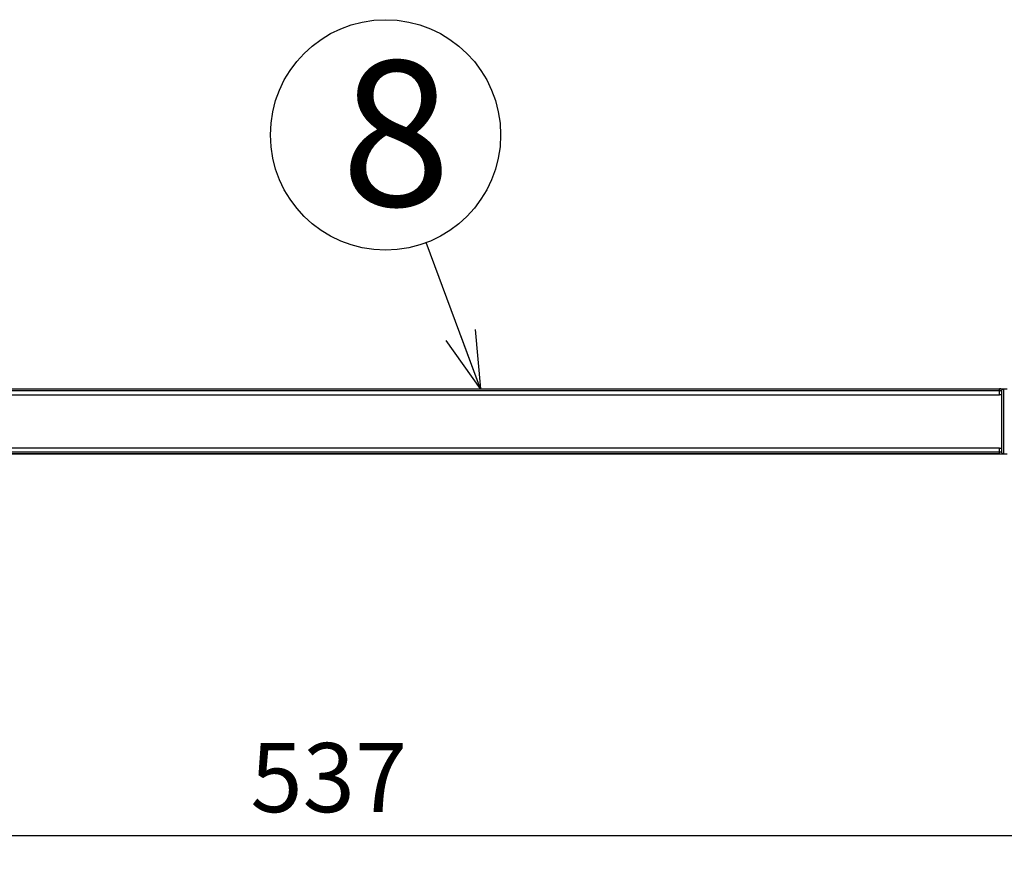
# Model space of a CAD drawing. Units: inches. Extents: x 935 to 1344, y 68 to 348.
# Drawn here: x 1070 to 1113, y 203 to 240 of the extents above; entities that cross this region are included whole.
import ezdxf

# ---------------------------------------------------------------- set-up
doc = ezdxf.new("R2010")
doc.units = ezdxf.units.IN
doc.header["$LTSCALE"] = 0.2
doc.layers.add('1', color=7, linetype='Continuous')
doc.styles.get("Standard").update_dxf_attribs({"font": 'txt.shx', "bigfont": 'bigfont.shx'})
doc.styles.add('高6.3', font='txt.shx', dxfattribs={"height": 6.3, "bigfont": 'bigfont.shx'})
doc.dimstyles.new('1／6', dxfattribs={"dimtxt": 3, "dimasz": 2.5, "dimexe": 1.25, "dimexo": 0.25, "dimtad": 3, "dimlfac": 6, "dimdsep": 46, "dimtxsty": 'Standard', "dimblk": 'OPEN30', "dimcen": 0, "dimclrt": 4, "dimadec": 1, "dimazin": 2, "dimtfac": 1, "dimtmove": 0, "dimatfit": 0, "dimldrblk": 'OPEN30', "dimfxl": 1, "dimarcsym": 0})
doc.dimstyles.new('1／8', dxfattribs={"dimtxt": 3, "dimasz": 2.5, "dimexe": 1.25, "dimexo": 0.25, "dimtad": 3, "dimlfac": 8, "dimdsep": 46, "dimtxsty": 'Standard', "dimblk": 'OPEN30', "dimcen": 0, "dimclrt": 4, "dimadec": 1, "dimazin": 2, "dimtfac": 1, "dimtmove": 0, "dimatfit": 0, "dimldrblk": 'OPEN30', "dimfxl": 1, "dimarcsym": 0})

# ---------------------------------------------------------------- blocks, each defined once
blk = doc.blocks.new('_Open30')
at = {"color": 0, "linetype": 'ByBlock', "lineweight": -2}
for p, q in [((-1, 0.267949), (0, 0)), ((0, 0), (-1, -0.267949)), ((0, 0), (-1, 0))]:
    blk.add_line(p, q, dxfattribs=at)
blk = doc.blocks.new('*D18')
at = {"color": 0, "lineweight": -2}
for p, q in [((1037.193, 221.148), (1037.193, 203.011)), ((1126.695, 216.245), (1126.695, 203.011)), ((1039.693, 204.261), (1124.195, 204.261))]:
    blk.add_line(p, q, dxfattribs=at)
at = {"layer": 'Defpoints', "color": 0}
for p in [(1037.193, 221.398), (1126.695, 216.495), (1126.695, 204.261)]:
    blk.add_point(p, dxfattribs=at)
at = {"color": 0, "linetype": 'ByBlock', "lineweight": -2, "xscale": 2.5, "yscale": 2.5, "zscale": 2.5, "rotation": 180}
blk.add_blockref('_Open30', (1037.193, 204.261), dxfattribs=at)
at = {"color": 0, "linetype": 'ByBlock', "lineweight": -2, "xscale": 2.5, "yscale": 2.5, "zscale": 2.5}
blk.add_blockref('_Open30', (1126.695, 204.261), dxfattribs=at)
at = {"color": 4, "insert": (1083.898, 206.386), "char_height": 3, "attachment_point": 5}
blk.add_mtext('537', dxfattribs=at)

msp = doc.modelspace()

# ---------------------------------------------------------------- linework, layer by layer
at = {"color": 7}
msp.add_line((1113.112, 223.5411), (1113.112, 220.9209), dxfattribs=at)
msp.add_circle((1086.3619, 234.6667), 5, dxfattribs=at)
for centre, radius, start, end in [((1113.0464, 221.8384), 1.8018, 86.64463, 90.56269), ((1113.0327, 222.7094), 0.8475, 87.75193, 90.27019), ((1113.0308, 222.7769), 0.614, 86.01994, 90.19715), ((1113.0584, 223.3381), 0.2183, 81.24012, 88.02815), ((1113.07, 223.2734), 0.116, 70.5577, 88.30397), ((1113.088, 223.5185), 0.0355, 52.33366, 84.09443), ((1113.1066, 223.3776), 0.00552, 13.47907, 69.47053), ((1113.1041, 223.541), 0.00788, 1.97516, 45.38346), ((1113.1938, 223.541), 0.0818, 134.37337, 179.79884), ((1113.1951, 223.5398), 0.0835, 107.01411, 134.42524), ((1113.1341, 223.4043), 0.2336, 80.47596, 85.64804), ((1113.1953, 223.5391), 0.0843, 89.99746, 107.04244), ((1113.1619, 223.5618), 0.0736, 69.56594, 81.55434), ((1113.1827, 223.6162), 0.0155, 40.439, 71.20903), ((1113.1881, 223.6226), 0.00726, 6.16959, 29.60461), ((1113.0365, 221.4706), 0.3997, 268.87906, 279.00915), ((1113.0351, 221.551), 0.646, 269.43062, 273.75197), ((1113.044, 222.843), 2.0212, 269.56483, 272.84275), ((1113.0709, 221.0174), 0.1112, 273.31656, 285.01676), ((1113.0981, 221.0927), 0.017, 273.22977, 324.8942), ((1113.0964, 220.9275), 0.0178, 280.95146, 331.59814), ((1113.1948, 220.9214), 0.0828, 180.3608, 270.35423), ((1113.1259, 221.1246), 0.3009, 273.49398, 278.76135), ((1113.1609, 220.9035), 0.0771, 278.08666, 291.42133), ((1113.1864, 220.8404), 0.00909, 286.88609, 348.31003)]:
    msp.add_arc(centre, radius, start, end, dxfattribs=at)
at = {"layer": '1', "color": 3, "lineweight": -3}
for p, q in [((1064.7787, 223.6409), (1113.3624, 223.6409)), ((1064.7787, 220.8211), (1113.362, 220.8211))]:
    msp.add_line(p, q, dxfattribs=at)
at = {"layer": '1', "color": 7, "lineweight": -3}
for p, q in [((1064.7787, 223.6402), (1113.0287, 223.6402)), ((1113.0287, 223.5569), (1064.7787, 223.5569)), ((1064.7787, 223.3909), (1113.0287, 223.3908)), ((1113.0287, 223.5569), (1113.0287, 223.6402)), ((1113.0287, 223.3908), (1113.0287, 223.5569)), ((1113.1953, 223.6234), (1113.1953, 220.8386)), ((1113.0287, 221.0709), (1064.7787, 221.071)), ((1064.7787, 220.9051), (1113.0287, 220.9051)), ((1113.0287, 220.8218), (1064.7787, 220.8218)), ((1113.0287, 220.9051), (1113.0287, 221.0709))]:
    msp.add_line(p, q, dxfattribs=at)
msp.add_open_spline([(1113.0287, 220.8218), (1113.0287, 220.8225), (1113.0287, 220.8317), (1113.0287, 220.8624), (1113.0287, 220.8837), (1113.0287, 220.9051)], degree=3, knots=[0, 0, 0, 0, 0.5, 0.5, 1, 1, 1, 1], dxfattribs=at)

# ---------------------------------------------------------------- texts
at = {"color": 4, "style": '高6.3'}
msp.add_text('8', height=6.3, dxfattribs=at).set_placement((1084.4296, 231.5815))

# ---------------------------------------------------------------- dimensions: what is measured, and where the dimension line sits
at = {"color": 7}
dim = msp.add_linear_dim(base=(1126.6953, 204.2607), p1=(1037.1925, 221.3978), p2=(1126.6953, 216.4947), dimstyle='1／6', override={"dimdec": 0}, dxfattribs=at)
dim.commit()
dim.dimension.update_dxf_attribs({"geometry": '*D18', "text_midpoint": (1083.8982, 204.2607), "dimtype": 160})

# ---------------------------------------------------------------- leaders
msp.add_leader([(1090.4936, 223.6402), (1088.1315, 229.9903)], dimstyle='1／8', override={"dimgap": 0.625, "dimtad": 0}, dxfattribs=at)

doc.saveas('drawing.dxf')
